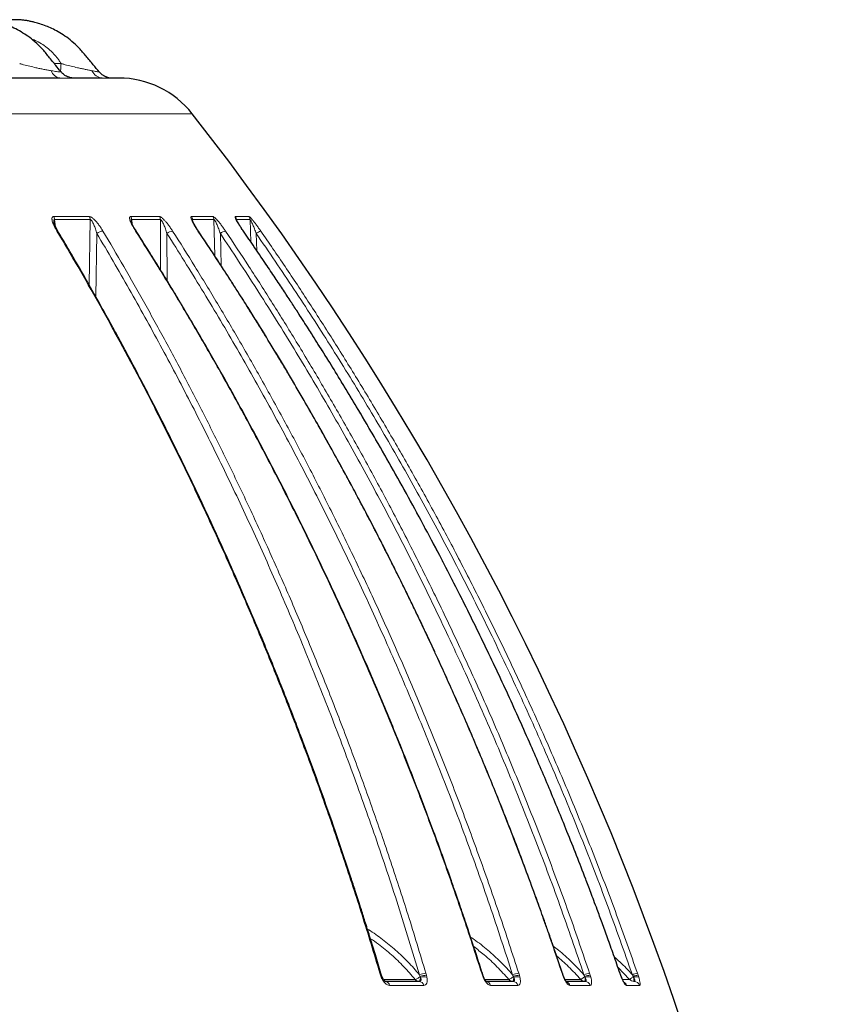
# Model space of a CAD drawing. Units: millimetres. Extents: x 21 to 201, y 9 to 287.
# Drawn here: x 85 to 95, y 188 to 200 of the extents above; entities that cross this region are included whole.
import ezdxf

# ---------------------------------------------------------------- set-up
doc = ezdxf.new("R2010")
doc.units = ezdxf.units.MM

msp = doc.modelspace()

# ---------------------------------------------------------------- linework, layer by layer
at = {"color": 8, "linetype": 'Continuous', "lineweight": 18}
for p, q in [((85.69629, 199.915214), (85.77948, 199.915214)), ((87.387262, 199.300794), (59.261627, 199.300794)), ((85.689605, 198.040329), (86.126149, 198.040329)), ((86.634288, 198.040329), (86.985655, 198.040329)), ((87.380551, 198.040329), (87.641503, 198.040329)), ((87.91727, 198.040329), (88.083917, 198.040329)), ((85.700514, 198.003641), (85.712854, 197.914931)), ((85.700514, 198.003641), (86.137442, 198.003641)), ((86.123818, 197.20264), (86.137442, 198.003641)), ((86.646029, 198.003641), (86.653138, 197.948212)), ((86.646029, 198.003641), (86.997706, 198.003641)), ((86.99931, 197.386304), (86.997706, 198.003641)), ((87.392951, 198.003641), (87.396063, 197.976698)), ((87.392951, 198.003641), (87.654133, 198.003641)), ((87.663977, 197.559552), (87.654133, 198.003641)), ((87.930144, 198.003641), (87.93061, 197.999026)), ((87.930144, 198.003641), (88.096938, 198.003641)), ((88.108377, 197.727344), (88.096938, 198.003641)), ((86.219333, 197.832881), (86.205773, 197.057819)), ((87.078722, 197.832881), (87.079949, 197.255124)), ((87.733067, 197.832881), (87.741576, 197.440956)), ((88.172613, 197.832881), (88.181293, 197.621041)), ((89.696358, 188.742513), (89.689151, 188.766138)), ((89.705127, 188.718783), (89.696358, 188.742513)), ((90.174222, 188.748794), (90.184681, 188.728431)), ((90.184681, 188.728431), (90.187385, 188.716589)), ((90.253686, 188.766138), (90.260511, 188.742513)), ((90.260511, 188.742513), (90.265926, 188.718783)), ((90.945304, 188.742513), (90.937631, 188.766138)), ((90.954254, 188.718783), (90.945304, 188.742513)), ((91.317098, 188.748794), (91.328155, 188.728431)), ((91.328155, 188.728431), (91.331275, 188.716589)), ((91.392016, 188.766138), (91.399381, 188.742513)), ((91.399381, 188.742513), (91.405632, 188.718783)), ((91.931564, 188.742513), (91.92354, 188.766138)), ((91.940561, 188.718783), (91.931564, 188.742513)), ((92.191745, 188.748794), (92.203235, 188.728431)), ((92.203235, 188.728431), (92.206725, 188.716589)), ((92.261001, 188.766138), (92.268796, 188.742513)), ((92.268796, 188.742513), (92.27579, 188.718783)), ((92.751623, 188.690835), (92.608283, 188.839572)), ((92.640434, 188.742513), (92.632178, 188.766138)), ((92.649345, 188.718783), (92.640434, 188.742513)), ((92.785125, 188.748794), (92.796876, 188.728431)), ((92.796876, 188.728431), (92.800684, 188.716589)), ((92.847685, 188.766138), (92.855795, 188.742513)), ((92.855795, 188.742513), (92.863426, 188.718783)), ((89.733609, 188.690835), (90.120836, 188.690835)), ((90.226331, 188.618834), (89.808533, 188.618834)), ((90.977973, 188.690835), (91.269666, 188.690835)), ((91.382275, 188.618834), (91.045997, 188.618834)), ((91.960566, 188.690835), (92.150975, 188.690835)), ((92.269019, 188.618834), (92.019273, 188.618834)), ((92.664628, 188.690835), (92.751623, 188.690835)), ((92.873343, 188.618834), (92.713852, 188.618834))]:
    msp.add_line(p, q, dxfattribs=at)
at = {"color": 7, "linetype": 'Continuous', "lineweight": 25}
msp.add_line((86.641168, 197.980083), (86.640583, 197.983452), dxfattribs=at)
at = {"color": 8, "linetype": 'Continuous', "lineweight": 18, "flags": 128}
for points in [[(87.458687, 197.862953), (87.462025, 197.862579), (87.463646, 197.86135)], [(88.013247, 197.862953), (88.015181, 197.862579), (88.015554, 197.861963)], [(89.689151, 188.766138), (89.695012, 188.76591), (89.699207, 188.765042), (89.701623, 188.763556), (89.702124, 188.762652)], [(89.696358, 188.742513), (89.701884, 188.742606), (89.705909, 188.742112), (89.708332, 188.741042), (89.70901, 188.740078)], [(91.92354, 188.766138), (91.926758, 188.76591), (91.928177, 188.765042), (91.928188, 188.765015)], [(91.931564, 188.742513), (91.934568, 188.742606), (91.935946, 188.742112), (91.935993, 188.74203)], [(91.940561, 188.718783), (91.942825, 188.720826), (91.943481, 188.722235), (91.943458, 188.722338)], [(92.632178, 188.766138), (92.633993, 188.76591), (92.63421, 188.765482)], [(92.640434, 188.742513), (92.6421, 188.742606), (92.642304, 188.742366)], [(92.649345, 188.718783), (92.650279, 188.720826), (92.649986, 188.721847)]]:
    msp.add_lwpolyline(points, dxfattribs=at)
at = {"color": 8, "linetype": 'Continuous', "lineweight": 18}
for centre, radius, start, end in [((85.781691, 199.864345), 0.127254, 196.7130316, 262.6406092), ((86.295495, 199.885975), 0.148195, 203.1349222, 266.0119213), ((85.61919, 197.999427), 0.081433, 2.9660685, 30.1505769), ((86.058134, 197.999311), 0.079426, 3.1253746, 31.0932178), ((86.568869, 197.99917), 0.07729, 3.3165047, 32.1765822), ((86.921918, 197.999069), 0.075926, 3.4522452, 32.916871), ((87.318604, 197.998953), 0.074494, 3.6082816, 33.7401643), ((87.580685, 197.998874), 0.073603, 3.7134043, 34.2791127), ((87.857601, 197.998789), 0.072705, 3.8262269, 34.8442284), ((88.024922, 197.998737), 0.072183, 3.8952648, 35.1835142), ((85.731835, 197.849644), 0.01364, 38.8294987, 102.6432223), ((86.310975, 197.713431), 0.150554, 96.7121889, 127.4955069), ((86.695342, 197.853963), 0.009194, 43.6236942, 102.078026), ((87.17283, 197.711086), 0.153917, 99.3595973, 127.6922593), ((87.832257, 197.706018), 0.161037, 102.9585583, 128.0205598), ((88.285936, 197.688767), 0.183333, 108.1746599, 128.1794793), ((90.206995, 187.548504), 1.273351, 112.7152954, 113.2118348), ((90.27169, 188.492932), 0.273798, 93.7703996, 110.8539318), ((90.265479, 188.504554), 0.238012, 91.1961674, 109.8447374), ((90.230606, 188.576271), 0.146823, 76.0802281, 107.120027), ((90.939936, 188.757614), 0.00883, 47.4284114, 105.1306312), ((90.948087, 188.734), 0.008957, 54.1060181, 108.1039596), ((90.949573, 188.732018), 0.014039, 289.476574, 319.5528744), ((91.417857, 188.484031), 0.283287, 95.2337692, 110.8350777), ((91.408676, 188.50833), 0.234368, 92.2729347, 110.0945003), ((91.372184, 188.591257), 0.131839, 75.3032625, 108.0769797), ((92.298353, 188.47004), 0.298444, 97.1898173, 110.9290402), ((92.283645, 188.513728), 0.229267, 93.7133373, 110.5318062), ((92.244696, 188.609465), 0.113654, 74.1221489, 109.5169737), ((92.906627, 188.432026), 0.339271, 100.0048212, 110.9852134), ((92.878872, 188.515659), 0.228025, 95.8086495, 111.0753686), ((92.835127, 188.629835), 0.093341, 72.351434, 111.6541122), ((89.748802, 188.605671), 0.061164, 12.4283663, 86.3498357), ((90.167525, 188.72392), 0.057223, 215.3225067, 268.7469019), ((90.165706, 188.604508), 0.062294, 13.2961032, 86.896547), ((90.982653, 188.601536), 0.065664, 15.2744373, 77.8691977), ((91.318955, 188.729113), 0.062407, 217.8331321, 269.317345), ((91.319104, 188.601138), 0.065603, 15.6491364, 88.2497061), ((91.953792, 188.598586), 0.06854, 17.1826937, 72.4910092), ((92.202282, 188.733329), 0.06662, 219.6328298, 269.6751973), ((92.20383, 188.598402), 0.068316, 17.4023968, 89.1464412), ((92.646839, 188.596374), 0.070677, 18.5289867, 64.2909605), ((92.804316, 188.736319), 0.069608, 220.8004549, 269.8859918), ((92.806752, 188.596463), 0.070249, 18.5699087, 89.6956207)]:
    msp.add_arc(centre, radius, start, end, dxfattribs=at)
at = {"color": 7, "linetype": 'Continuous', "lineweight": 25}
for centre, radius, start, end in [((86.488165, 198.595282), 1.142857, 38.1209235, 90), ((58.166618, 176.371646), 37.142857, 2.0589555, 38.1209235)]:
    msp.add_arc(centre, radius, start, end, dxfattribs=at)
for points, knots in [([(85.77584, 199.816586), (85.755618, 199.841651), (85.706612, 199.902393), (85.630464, 199.996832), (85.549323, 200.097733), (85.463177, 200.180786), (85.377987, 200.248337), (85.291482, 200.304637), (85.206232, 200.349685), (85.124141, 200.384299), (85.051896, 200.408334), (84.989464, 200.425195), (84.928769, 200.438909), (84.859741, 200.450451), (84.772822, 200.452992), (84.671564, 200.452226), (84.561988, 200.452472), (84.451113, 200.452411), (84.341034, 200.452428), (84.203852, 200.452422), (84.101094, 200.452426), (84.034573, 200.452424), (84.032223, 200.452424)], [0, 0, 0, 0, 0.0478558134, 0.1159736914, 0.1803146959, 0.2398168593, 0.2939880952, 0.3428834859, 0.3946617269, 0.4390365286, 0.4770446344, 0.5095580029, 0.5367862458, 0.5711296233, 0.615238293, 0.669776538, 0.7271683196, 0.7842362152, 0.8409243703, 0.8972322709, 0.9963687914, 1, 1, 1, 1]), ([(86.247249, 199.813362), (86.223201, 199.842283), (86.169696, 199.906631), (86.088545, 200.00441), (86.005406, 200.104069), (85.917376, 200.185792), (85.830629, 200.252045), (85.747492, 200.30418), (85.670082, 200.344356), (85.595335, 200.376542), (85.525992, 200.400838), (85.46449, 200.418044), (85.414221, 200.430282), (85.369617, 200.439443), (85.325329, 200.446703), (85.258362, 200.452979), (85.16457, 200.452363), (85.030983, 200.452448), (84.874606, 200.452417), (84.695775, 200.452427), (84.522516, 200.452424), (84.409062, 200.452425), (84.359437, 200.452425)], [0, 0, 0, 0, 0.0529498316, 0.1178100006, 0.1789778639, 0.2354179219, 0.2866697307, 0.3327916126, 0.3738338198, 0.4098356832, 0.4478207937, 0.4777093619, 0.5001942118, 0.5209588605, 0.5421046335, 0.5636998094, 0.6161731743, 0.6750140863, 0.7535297431, 0.8385958446, 0.9294020061, 1, 1, 1, 1]), ([(85.765391, 199.738139), (85.706673, 199.738139), (85.589283, 199.738139), (85.389982, 199.738139), (85.242089, 199.738139), (85.168113, 199.738139)], [0, 0, 0, 0, 0.333420508, 0.666579492, 1, 1, 1, 1]), ([(85.921096, 199.738139), (85.91652, 199.738409), (85.907932, 199.738916), (85.890006, 199.743015), (85.870234, 199.749115), (85.847964, 199.758284), (85.826436, 199.770316), (85.800978, 199.788593), (85.785961, 199.805321), (85.775858, 199.816575)], [0, 0, 0, 0, 0.20448452, 0.383842279, 0.528151189, 0.63759904, 0.729430006, 0.817956533, 1, 1, 1, 1]), ([(86.285188, 199.738139), (86.252773, 199.738139), (86.187967, 199.738139), (86.066476, 199.738139), (85.969569, 199.738139), (85.921096, 199.738139)], [0, 0, 0, 0, 0.333420508, 0.666579492, 1, 1, 1, 1]), ([(86.365602, 199.738674), (86.365713, 199.7387), (86.36653, 199.738894), (86.363461, 199.740301), (86.3566, 199.742787), (86.347118, 199.74598), (86.337656, 199.74931), (86.327078, 199.753453), (86.316157, 199.758427), (86.304097, 199.764842), (86.291431, 199.772838), (86.277101, 199.783528), (86.261762, 199.796902), (86.25204, 199.80793), (86.247279, 199.813331)], [0, 0, 0, 0, 0.02945962, 0.216352241, 0.37834723, 0.47834776, 0.557083033, 0.61595356, 0.66265517, 0.704861595, 0.768441942, 0.833934629, 0.918669318, 1, 1, 1, 1]), ([(86.485615, 199.738139), (86.486132, 199.738139), (86.487702, 199.738139), (86.468016, 199.738139), (86.429366, 199.738139), (86.385735, 199.738139), (86.363907, 199.738139)], [0, 0, 0, 0, 0.140451993, 0.42692381, 0.713291203, 1, 1, 1, 1]), ([(85.742466, 197.858187), (85.729276, 197.881869), (85.712787, 197.911475), (85.697983, 197.947535), (85.694788, 197.960557), (85.692649, 197.96927)], [0, 0, 0, 0, 0.5693882, 0.711831372, 1, 1, 1, 1]), ([(86.701996, 197.860308), (86.692436, 197.875795), (86.676321, 197.9019), (86.658838, 197.934945), (86.648638, 197.957771), (86.643027, 197.972092), (86.641487, 197.978701), (86.640595, 197.982534)], [0, 0, 0, 0, 0.334195291, 0.563320838, 0.734099071, 0.845793216, 1, 1, 1, 1]), ([(87.463642, 197.861356), (87.450921, 197.880797), (87.431723, 197.910133), (87.409684, 197.948819), (87.397905, 197.9719), (87.391879, 197.98623), (87.389987, 197.991482), (87.38976, 197.992218), (87.389649, 197.992578)], [0, 0, 0, 0, 0.370365707, 0.55888574, 0.755311538, 0.877407583, 0.939971124, 1, 1, 1, 1]), ([(88.015553, 197.861966), (88.005782, 197.876232), (87.988302, 197.901754), (87.966701, 197.93532), (87.949659, 197.963232), (87.939255, 197.981582), (87.933452, 197.992816), (87.93125, 197.996969), (87.92916, 198.000778), (87.928961, 198.000196), (87.928893, 197.999997)], [0, 0, 0, 0, 0.255137222, 0.456416346, 0.605655151, 0.773585239, 0.812932334, 0.875565317, 0.95733878, 1, 1, 1, 1]), ([(89.702125, 188.76265), (89.679318, 188.838996), (89.635896, 188.984347), (89.572667, 189.190787), (89.515355, 189.374963), (89.467119, 189.527588), (89.427451, 189.651629), (89.395707, 189.749993), (89.367253, 189.837474), (89.317839, 189.98833), (89.244273, 190.20944), (89.117708, 190.580635), (88.958808, 191.031042), (88.753179, 191.589541), (88.526881, 192.176911), (88.278291, 192.792023), (87.996807, 193.457003), (87.679348, 194.169714), (87.322508, 194.927512), (87.033854, 195.508176), (86.822894, 195.917834), (86.697638, 196.156895), (86.576049, 196.385108), (86.482482, 196.55801), (86.412757, 196.685548), (86.361261, 196.779178), (86.300504, 196.888858), (86.230307, 197.014539), (86.151041, 197.155129), (86.062631, 197.310332), (85.964956, 197.479825), (85.857409, 197.664334), (85.781808, 197.791836), (85.742466, 197.858187)], [0, 0, 0, 0, 0.023650707, 0.045027637, 0.064135487, 0.080978126, 0.09262459, 0.102875842, 0.11173485, 0.12000638, 0.150137659, 0.18115083, 0.236937817, 0.292724913, 0.359138328, 0.425552002, 0.491965828, 0.57649194, 0.661018455, 0.745545671, 0.773439938, 0.801292391, 0.827796851, 0.852333024, 0.861335789, 0.87222073, 0.885004755, 0.899690768, 0.91628226, 0.934436218, 0.954436796, 0.976289333, 1, 1, 1, 1]), ([(90.945911, 188.764114), (90.921465, 188.840468), (90.874925, 188.985835), (90.807155, 189.192296), (90.745726, 189.376492), (90.694025, 189.529132), (90.651508, 189.653186), (90.617485, 189.75156), (90.586986, 189.83905), (90.534023, 189.989921), (90.455174, 190.211054), (90.31952, 190.582285), (90.149208, 191.032735), (89.928812, 191.591286), (89.686264, 192.178707), (89.419824, 192.793871), (89.11813, 193.458902), (88.777879, 194.171665), (88.395423, 194.929512), (88.08605, 195.510209), (87.859949, 195.919887), (87.725705, 196.158959), (87.59539, 196.387183), (87.495108, 196.560092), (87.42038, 196.687634), (87.365188, 196.781268), (87.300072, 196.890951), (87.224838, 197.016636), (87.139885, 197.157231), (87.045131, 197.312439), (86.940448, 197.481937), (86.825185, 197.66645), (86.74416, 197.793956), (86.701996, 197.860308)], [0, 0, 0, 0, 0.023650897, 0.045027992, 0.064135985, 0.080978745, 0.09262529, 0.102876612, 0.111735679, 0.120007266, 0.150138745, 0.181152109, 0.236939409, 0.292726767, 0.359140427, 0.425554272, 0.491968207, 0.576494357, 0.661020774, 0.745547714, 0.773441845, 0.801294137, 0.827798418, 0.852334409, 0.861337115, 0.872221982, 0.88500591, 0.899691805, 0.916283151, 0.93443694, 0.954437315, 0.976289614, 1, 1, 1, 1]), ([(91.928187, 188.765018), (91.907088, 188.827728), (91.866528, 188.948283), (91.80706, 189.121416), (91.751931, 189.279758), (91.701246, 189.423373), (91.655415, 189.55171), (91.614525, 189.665014), (91.578618, 189.76361), (91.546317, 189.851611), (91.489701, 190.004764), (91.405093, 190.230032), (91.259577, 190.607922), (91.076888, 191.066185), (90.854536, 191.600272), (90.624257, 192.130589), (90.444666, 192.527581), (90.320465, 192.795281), (90.253913, 192.937219), (90.184307, 193.084071), (90.111377, 193.236224), (90.037279, 193.389041), (89.970621, 193.524963), (89.914201, 193.638952), (89.868776, 193.730075), (89.829479, 193.80841), (89.797618, 193.871588), (89.769068, 193.927974), (89.73863, 193.987858), (89.700951, 194.061625), (89.63554, 194.188933), (89.545943, 194.361369), (89.43556, 194.570523), (89.270918, 194.877922), (89.048566, 195.282565), (88.793996, 195.729359), (88.567721, 196.114946), (88.372081, 196.440644), (88.223258, 196.682817), (88.123547, 196.842809), (88.070592, 196.927293), (88.012245, 197.019821), (87.945031, 197.125678), (87.868138, 197.245819), (87.78151, 197.379979), (87.685054, 197.527865), (87.578182, 197.690093), (87.502921, 197.802625), (87.463642, 197.861356)], [0, 0, 0, 0, 0.019421791, 0.037336717, 0.053747448, 0.068656272, 0.082065131, 0.093776109, 0.104043099, 0.11289412, 0.121320354, 0.152024813, 0.183618974, 0.240375189, 0.297131398, 0.353887655, 0.410644039, 0.425536481, 0.440894635, 0.456871546, 0.473467656, 0.490669029, 0.506981808, 0.518144371, 0.528210584, 0.537038931, 0.544018972, 0.54910273, 0.555702051, 0.563856491, 0.573566587, 0.59797822, 0.621266416, 0.64345644, 0.701061553, 0.75781805, 0.795656037, 0.833473579, 0.870403927, 0.87992871, 0.889384571, 0.899979119, 0.912379861, 0.926589612, 0.942309712, 0.959781785, 0.979010197, 1, 1, 1, 1]), ([(92.63421, 188.765484), (92.607605, 188.841843), (92.556953, 188.98722), (92.483196, 189.193696), (92.41634, 189.377903), (92.360072, 189.530554), (92.313799, 189.654616), (92.27677, 189.752996), (92.243577, 189.840492), (92.185935, 189.991372), (92.100121, 190.212518), (91.952484, 190.583771), (91.767128, 191.034245), (91.527266, 191.592824), (91.263295, 192.180272), (90.973325, 192.79546), (90.644989, 193.460515), (90.274694, 194.173297), (89.85847, 194.931159), (89.521784, 195.511864), (89.275722, 195.921546), (89.129627, 196.16062), (88.987808, 196.388844), (88.878674, 196.561754), (88.797349, 196.689297), (88.737285, 196.78293), (88.666421, 196.892614), (88.584545, 197.018299), (88.492094, 197.158893), (88.388976, 197.3141), (88.275053, 197.483597), (88.149616, 197.66811), (88.06144, 197.795614), (88.015553, 197.861966)], [0, 0, 0, 0, 0.023651272, 0.045028688, 0.064136954, 0.080979944, 0.092626643, 0.102878096, 0.111737275, 0.120008963, 0.150140795, 0.181154496, 0.236942332, 0.292730142, 0.359144223, 0.425558352, 0.49197241, 0.576498429, 0.661024434, 0.745550762, 0.773444653, 0.801296687, 0.827800703, 0.852336432, 0.861339038, 0.87222378, 0.885007557, 0.899693271, 0.916284405, 0.934437947, 0.954438036, 0.976290002, 1, 1, 1, 1]), ([(89.709011, 188.740076), (89.707952, 188.743478), (89.70561, 188.751002), (89.703358, 188.758527), (89.702125, 188.76265)], [0, 0, 0, 0, 0.45216898, 1, 1, 1, 1]), ([(89.715288, 188.723089), (89.714232, 188.72564), (89.711902, 188.731271), (89.710033, 188.736962), (89.709011, 188.740076)], [0, 0, 0, 0, 0.452972129, 1, 1, 1, 1]), ([(89.761229, 188.665932), (89.760619, 188.665524), (89.759671, 188.66489), (89.753754, 188.668123), (89.747612, 188.67303), (89.740025, 188.681006), (89.731703, 188.692126), (89.723031, 188.706239), (89.717935, 188.717328), (89.715288, 188.723089)], [0, 0, 0, 0, 0.203386816, 0.316469714, 0.435664162, 0.562791493, 0.697835281, 0.843038102, 1, 1, 1, 1]), ([(90.95334, 188.741254), (90.952202, 188.7447), (90.949687, 188.752323), (90.947247, 188.759941), (90.945911, 188.764114)], [0, 0, 0, 0, 0.452161316, 1, 1, 1, 1]), ([(90.960263, 188.722886), (90.959127, 188.725637), (90.956616, 188.731713), (90.954498, 188.737879), (90.95334, 188.741254)], [0, 0, 0, 0, 0.452785337, 1, 1, 1, 1]), ([(90.997216, 188.665023), (90.997424, 188.664916), (90.998195, 188.664518), (90.995781, 188.66614), (90.991797, 188.670045), (90.985379, 188.677586), (90.977604, 188.688909), (90.968774, 188.704087), (90.963191, 188.71642), (90.960263, 188.722886)], [0, 0, 0, 0, 0.047293504, 0.175170295, 0.312544818, 0.462366294, 0.625005473, 0.803391097, 1, 1, 1, 1]), ([(91.93599, 188.742036), (91.934801, 188.7455), (91.932171, 188.753161), (91.929597, 188.760822), (91.928187, 188.765018)], [0, 0, 0, 0, 0.452227526, 1, 1, 1, 1]), ([(91.943459, 188.722334), (91.942263, 188.725277), (91.939619, 188.731778), (91.937274, 188.738407), (91.93599, 188.742036)], [0, 0, 0, 0, 0.452553295, 1, 1, 1, 1]), ([(91.974574, 188.663805), (91.974704, 188.663878), (91.975103, 188.664102), (91.972603, 188.667394), (91.967669, 188.674691), (91.96061, 188.686435), (91.952164, 188.702388), (91.946449, 188.715483), (91.943459, 188.722334)], [0, 0, 0, 0, 0.074561612, 0.229202626, 0.397622235, 0.580378044, 0.780425973, 1, 1, 1, 1]), ([(92.642305, 188.742369), (92.641076, 188.745854), (92.63836, 188.753559), (92.635679, 188.761264), (92.63421, 188.765484)], [0, 0, 0, 0, 0.452250739, 1, 1, 1, 1]), ([(92.65003, 188.721785), (92.648822, 188.724858), (92.646151, 188.731649), (92.643666, 188.738576), (92.642305, 188.742369)], [0, 0, 0, 0, 0.452493104, 1, 1, 1, 1]), ([(92.676995, 188.661183), (92.677144, 188.661559), (92.67751, 188.662482), (92.673959, 188.669032), (92.667874, 188.681068), (92.659419, 188.698861), (92.653276, 188.713861), (92.65003, 188.721785)], [0, 0, 0, 0, 0.12590546, 0.309220347, 0.514049378, 0.743299182, 1, 1, 1, 1]), ([(91.321108, 188.666711), (91.266926, 188.666711), (91.162335, 188.666711), (91.051353, 188.666711), (90.997863, 188.666711)], [0, 0, 0, 0, 0.518029304, 1, 1, 1, 1]), ([(92.204848, 188.666711), (92.165151, 188.666711), (92.091439, 188.666711), (92.011261, 188.666711), (91.974263, 188.666711)], [0, 0, 0, 0, 0.538549656, 1, 1, 1, 1])]:
    msp.add_open_spline(points, degree=3, knots=knots, dxfattribs=at)
at = {"color": 8, "linetype": 'Continuous', "lineweight": 18}
for points, knots in [([(85.412712, 200.218597), (85.429066, 200.212531), (85.472913, 200.19627), (85.539293, 200.159887), (85.610765, 200.11058), (85.664524, 200.06236), (85.704239, 200.019686), (85.7321, 199.985863), (85.757884, 199.951242), (85.772357, 199.927098), (85.77948, 199.915216)], [0, 0, 0, 0, 0.107257522, 0.287558664, 0.465286307, 0.64318546, 0.733150352, 0.825991962, 0.914366904, 1, 1, 1, 1]), ([(85.272709, 199.915216), (85.278024, 199.913685), (85.288593, 199.91064), (85.304684, 199.906171), (85.33978, 199.896385), (85.39524, 199.882008), (85.463055, 199.866334), (85.52173, 199.853644), (85.570481, 199.843766), (85.617243, 199.834979), (85.645761, 199.830136), (85.659812, 199.82775)], [0, 0, 0, 0, 0.042937274, 0.08539604, 0.128011177, 0.320056943, 0.511251597, 0.63612469, 0.759701141, 0.88160606, 1, 1, 1, 1]), ([(85.659812, 199.82775), (85.671913, 199.825722), (85.695841, 199.821713), (85.726442, 199.81662), (85.751093, 199.813137), (85.767994, 199.811878), (85.777043, 199.812912), (85.776199, 199.815336), (85.775781, 199.816538)], [0, 0, 0, 0, 0.1752388187, 0.3465155722, 0.5128806572, 0.6776043962, 0.8401710365, 1, 1, 1, 1]), ([(85.772823, 199.820325), (85.773771, 199.828467), (85.775881, 199.846592), (85.77818, 199.878778), (85.779047, 199.903069), (85.77948, 199.915215)], [0, 0, 0, 0, 0.289693557, 0.644846778, 1, 1, 1, 1]), ([(85.77948, 199.915216), (85.785036, 199.913685), (85.796085, 199.91064), (85.812795, 199.906171), (85.849074, 199.896385), (85.905626, 199.882008), (85.973187, 199.866334), (86.030418, 199.853644), (86.077039, 199.843766), (86.120832, 199.834979), (86.146548, 199.830136), (86.159218, 199.82775)], [0, 0, 0, 0, 0.0429373188, 0.0853961207, 0.1280112937, 0.3200570339, 0.5112516627, 0.6361247384, 0.7597011727, 0.8816060761, 1, 1, 1, 1]), ([(86.159218, 199.82775), (86.169904, 199.825723), (86.191033, 199.821715), (86.216604, 199.816611), (86.235436, 199.81317), (86.246766, 199.811759), (86.24708, 199.812824), (86.247235, 199.81335)], [0, 0, 0, 0, 0.20892679, 0.413129847, 0.611477013, 0.807867301, 1, 1, 1, 1]), ([(85.921096, 199.738139), (85.925233, 199.738048), (85.933446, 199.737866), (85.934968, 199.736982), (85.928197, 199.73628), (85.91209, 199.736004), (85.887253, 199.736288), (85.854009, 199.736991), (85.81367, 199.73787), (85.781577, 199.738049), (85.765391, 199.738139)], [0, 0, 0, 0, 0.125801643, 0.24973593, 0.374909752, 0.499231219, 0.62356478, 0.749223829, 0.873516982, 1, 1, 1, 1]), ([(86.363907, 199.738139), (86.371414, 199.738048), (86.386315, 199.737866), (86.398218, 199.736982), (86.40182, 199.73628), (86.395965, 199.736004), (86.381057, 199.736288), (86.357191, 199.736991), (86.325668, 199.73787), (86.29876, 199.738049), (86.285188, 199.738139)], [0, 0, 0, 0, 0.125801643, 0.24973593, 0.374909752, 0.499231219, 0.62356478, 0.749223829, 0.873516982, 1, 1, 1, 1]), ([(85.728849, 197.862953), (85.723019, 197.872978), (85.711727, 197.892394), (85.697335, 197.920505), (85.685612, 197.946594), (85.676044, 197.972341), (85.670521, 197.992923), (85.668613, 198.008239), (85.668594, 198.022101), (85.672186, 198.033426), (85.680799, 198.039535), (85.686663, 198.040064), (85.689605, 198.040329)], [0, 0, 0, 0, 0.136649483, 0.264664797, 0.385033522, 0.498936013, 0.631913119, 0.692278669, 0.749419972, 0.8791483, 0.939365364, 1, 1, 1, 1]), ([(86.126149, 198.040329), (86.12916, 198.040065), (86.135161, 198.03954), (86.146114, 198.035048), (86.1582, 198.027851), (86.174275, 198.015702), (86.190271, 198.00087), (86.205595, 197.984656), (86.223074, 197.964705), (86.245259, 197.936397), (86.270635, 197.900077), (86.285793, 197.875334), (86.293378, 197.862953)], [0, 0, 0, 0, 0.0605735971, 0.1207414889, 0.1833554836, 0.2509566514, 0.3679952933, 0.4321820436, 0.5009013182, 0.6629023484, 0.8313212356, 1, 1, 1, 1]), ([(86.693418, 197.862953), (86.687134, 197.872978), (86.674964, 197.892394), (86.658932, 197.920505), (86.645384, 197.946594), (86.633642, 197.972341), (86.625987, 197.992923), (86.622085, 198.008239), (86.619947, 198.022101), (86.62114, 198.033426), (86.627229, 198.039535), (86.631929, 198.040064), (86.634288, 198.040329)], [0, 0, 0, 0, 0.136649483, 0.264664797, 0.385033522, 0.498936013, 0.631913119, 0.692278669, 0.749419972, 0.8791483, 0.939365364, 1, 1, 1, 1]), ([(86.985655, 198.040329), (86.988087, 198.040065), (86.992937, 198.03954), (87.002374, 198.035048), (87.01316, 198.027851), (87.027935, 198.015702), (87.043094, 198.00087), (87.057948, 197.984656), (87.075134, 197.964705), (87.097439, 197.936397), (87.123602, 197.900077), (87.139729, 197.875334), (87.147799, 197.862953)], [0, 0, 0, 0, 0.060573597, 0.120741489, 0.183355484, 0.250956651, 0.367995293, 0.432182044, 0.500901318, 0.662902348, 0.831321235, 1, 1, 1, 1]), ([(87.458687, 197.862953), (87.452043, 197.872978), (87.439175, 197.892394), (87.421743, 197.920505), (87.406571, 197.946594), (87.39283, 197.972341), (87.383158, 197.992923), (87.377321, 198.008239), (87.373094, 198.022101), (87.371872, 198.033426), (87.375344, 198.039535), (87.378812, 198.040064), (87.380551, 198.040329)], [0, 0, 0, 0, 0.1366494833, 0.2646647969, 0.3850335215, 0.4989360131, 0.6319131185, 0.692278669, 0.7494199716, 0.8791482995, 0.9393653642, 1, 1, 1, 1]), ([(87.641503, 198.040329), (87.643322, 198.040065), (87.646946, 198.03954), (87.654727, 198.035048), (87.664053, 198.027851), (87.677308, 198.015702), (87.691404, 198.00087), (87.705567, 197.984656), (87.722202, 197.964705), (87.744295, 197.936397), (87.770854, 197.900077), (87.787711, 197.875334), (87.796145, 197.862953)], [0, 0, 0, 0, 0.060573597, 0.120741489, 0.183355484, 0.250956651, 0.367995293, 0.432182044, 0.500901318, 0.662902348, 0.831321235, 1, 1, 1, 1]), ([(88.013247, 197.862953), (88.006342, 197.872978), (87.992968, 197.892394), (87.974396, 197.920505), (87.957826, 197.946594), (87.942292, 197.972341), (87.930745, 197.992923), (87.92306, 198.008239), (87.916808, 198.022101), (87.913189, 198.033426), (87.913993, 198.039535), (87.916175, 198.040064), (87.91727, 198.040329)], [0, 0, 0, 0, 0.136649483, 0.264664797, 0.385033522, 0.498936013, 0.631913119, 0.692278669, 0.749419972, 0.8791483, 0.939365364, 1, 1, 1, 1]), ([(88.083917, 198.040329), (88.085094, 198.040065), (88.08744, 198.03954), (88.093448, 198.035048), (88.101176, 198.027851), (88.112713, 198.015702), (88.125535, 198.00087), (88.138796, 197.984656), (88.154633, 197.964705), (88.176184, 197.936397), (88.202744, 197.900077), (88.220078, 197.875334), (88.228752, 197.862953)], [0, 0, 0, 0, 0.060573597, 0.120741489, 0.183355484, 0.250956651, 0.367995293, 0.432182044, 0.500901318, 0.662902348, 0.831321235, 1, 1, 1, 1]), ([(85.693145, 197.966789), (85.692259, 197.973105), (85.690927, 197.982596), (85.69131, 197.993544), (85.692786, 198.000032), (85.695373, 198.003199), (85.698118, 198.004033), (85.699707, 198.003773), (85.700514, 198.003641)], [0, 0, 0, 0, 0.362564299, 0.544885653, 0.708141789, 0.854975229, 0.926438065, 1, 1, 1, 1]), ([(86.137442, 198.003641), (86.139011, 198.003744), (86.142191, 198.003952), (86.148082, 197.999995), (86.154014, 197.993566), (86.162272, 197.981871), (86.172091, 197.963885), (86.186774, 197.931287), (86.203175, 197.887094), (86.213875, 197.851194), (86.219333, 197.832881)], [0, 0, 0, 0, 0.041536622, 0.084156505, 0.131399393, 0.18402686, 0.302051647, 0.432196434, 0.710356226, 1, 1, 1, 1]), ([(86.640583, 197.983452), (86.640473, 197.98406), (86.639797, 197.987785), (86.639668, 197.993496), (86.640182, 198.000043), (86.641974, 198.003197), (86.644085, 198.004033), (86.645375, 198.003773), (86.646029, 198.003641)], [0, 0, 0, 0, 0.052825924, 0.323739618, 0.566324054, 0.784505789, 0.890693356, 1, 1, 1, 1]), ([(86.997706, 198.003641), (86.998972, 198.003744), (87.001538, 198.003952), (87.006661, 197.999995), (87.012026, 197.993566), (87.019729, 197.981871), (87.029235, 197.963885), (87.043931, 197.931287), (87.061006, 197.887094), (87.072738, 197.851194), (87.078722, 197.832881)], [0, 0, 0, 0, 0.041536622, 0.084156505, 0.131399393, 0.18402686, 0.302051647, 0.432196434, 0.710356226, 1, 1, 1, 1]), ([(87.389532, 197.993619), (87.389371, 197.995846), (87.389066, 198.000075), (87.390043, 198.003194), (87.391487, 198.004034), (87.392458, 198.003773), (87.392951, 198.003641)], [0, 0, 0, 0, 0.358714546, 0.681344321, 0.838366039, 1, 1, 1, 1]), ([(87.654133, 198.003641), (87.655078, 198.003744), (87.656991, 198.003952), (87.661269, 197.999995), (87.665988, 197.993566), (87.673021, 197.981871), (87.682071, 197.963885), (87.696563, 197.931287), (87.714056, 197.887094), (87.726645, 197.851194), (87.733067, 197.832881)], [0, 0, 0, 0, 0.041536622, 0.084156505, 0.131399393, 0.18402686, 0.302051647, 0.432196434, 0.710356226, 1, 1, 1, 1]), ([(87.92852, 197.999829), (87.928471, 198.0012), (87.928398, 198.003239), (87.929186, 198.004026), (87.929821, 198.00377), (87.930144, 198.003641)], [0, 0, 0, 0, 0.503098539, 0.747953177, 1, 1, 1, 1]), ([(88.096938, 198.003641), (88.097546, 198.003744), (88.098779, 198.003952), (88.102148, 197.999995), (88.10615, 197.993566), (88.112409, 197.981871), (88.120868, 197.963885), (88.134939, 197.931287), (88.15259, 197.887094), (88.165849, 197.851194), (88.172613, 197.832881)], [0, 0, 0, 0, 0.041536622, 0.084156505, 0.131399393, 0.18402686, 0.302051647, 0.432196434, 0.710356226, 1, 1, 1, 1]), ([(89.689151, 188.766138), (89.617148, 189.004122), (89.474589, 189.475305), (89.247891, 190.168224), (89.015436, 190.841904), (88.776941, 191.495976), (88.534852, 192.12701), (88.289971, 192.735384), (88.043143, 193.321531), (87.793501, 193.889404), (87.540038, 194.442793), (87.283279, 194.981607), (87.023758, 195.505774), (86.763866, 196.011778), (86.504231, 196.499906), (86.245282, 196.970305), (85.98807, 197.423675), (85.814434, 197.717921), (85.728849, 197.862953)], [0, 0, 0, 0, 0.07381413, 0.146143442, 0.216987948, 0.28634766, 0.354222587, 0.419440254, 0.483225707, 0.545578952, 0.606499998, 0.667187967, 0.726384697, 0.784090195, 0.840304468, 0.895027521, 0.948259362, 1, 1, 1, 1]), ([(86.219333, 197.832881), (86.352224, 197.606602), (86.617571, 197.154783), (86.99884, 196.46487), (87.367006, 195.767677), (87.721019, 195.062294), (88.061277, 194.349037), (88.387786, 193.627888), (88.711102, 192.874644), (89.029571, 192.088281), (89.34153, 191.26787), (89.636557, 190.437792), (89.916177, 189.598689), (90.088148, 189.032285), (90.174222, 188.748794)], [0, 0, 0, 0, 0.080708188, 0.161152313, 0.241373695, 0.321413191, 0.401311138, 0.481107283, 0.560840968, 0.648522197, 0.736226708, 0.824006362, 0.91191333, 1, 1, 1, 1]), ([(86.293378, 197.862953), (86.378776, 197.718242), (86.552028, 197.424659), (86.808691, 196.972335), (87.067088, 196.503058), (87.32617, 196.01613), (87.583909, 195.514527), (87.839748, 194.998224), (88.093179, 194.467256), (88.345085, 193.918408), (88.596607, 193.347489), (88.846972, 192.754006), (89.095364, 192.137481), (89.339419, 191.501594), (89.578462, 190.846242), (89.811447, 190.171196), (90.038657, 189.476826), (90.181524, 189.004636), (90.253686, 188.766138)], [0, 0, 0, 0, 0.051626129, 0.104736963, 0.159332508, 0.215412772, 0.272977763, 0.33096003, 0.390374483, 0.451221131, 0.513499978, 0.578526135, 0.645043559, 0.713052257, 0.78255224, 0.853543517, 0.926026099, 1, 1, 1, 1]), ([(90.937631, 188.766138), (90.860466, 189.004122), (90.707688, 189.475305), (90.464739, 190.168224), (90.215622, 190.841904), (89.960031, 191.495976), (89.700589, 192.12701), (89.438154, 192.735384), (89.173632, 193.321531), (88.906095, 193.889404), (88.634461, 194.442793), (88.359295, 194.981607), (88.081168, 195.505774), (87.802642, 196.011778), (87.524392, 196.499906), (87.246877, 196.970305), (86.971223, 197.423675), (86.785139, 197.717921), (86.693418, 197.862953)], [0, 0, 0, 0, 0.07381413, 0.146143442, 0.216987948, 0.28634766, 0.354222587, 0.419440254, 0.483225707, 0.545578952, 0.606499998, 0.667187967, 0.726384697, 0.784090195, 0.840304468, 0.895027521, 0.948259362, 1, 1, 1, 1]), ([(87.078722, 197.832881), (87.221139, 197.606602), (87.505506, 197.154783), (87.914103, 196.46487), (88.308659, 195.767677), (88.688048, 195.062294), (89.052695, 194.349037), (89.402608, 193.627888), (89.7491, 192.874644), (90.090397, 192.088281), (90.424718, 191.26787), (90.740892, 190.437792), (91.040556, 189.598689), (91.224855, 189.032285), (91.317098, 188.748794)], [0, 0, 0, 0, 0.080708188, 0.161152313, 0.241373695, 0.321413191, 0.401311138, 0.481107283, 0.560840968, 0.648522197, 0.736226708, 0.824006362, 0.91191333, 1, 1, 1, 1]), ([(87.147799, 197.862953), (87.239319, 197.718242), (87.42499, 197.424659), (87.700051, 196.972335), (87.976969, 196.503058), (88.254623, 196.01613), (88.530837, 195.514527), (88.805015, 194.998224), (89.076614, 194.467256), (89.346579, 193.918408), (89.616133, 193.347489), (89.884448, 192.754006), (90.150649, 192.137481), (90.412202, 191.501594), (90.668384, 190.846242), (90.918072, 190.171196), (91.161572, 189.476826), (91.314682, 189.004636), (91.392016, 188.766138)], [0, 0, 0, 0, 0.051626129, 0.104736963, 0.159332508, 0.215412772, 0.272977763, 0.33096003, 0.390374483, 0.451221131, 0.513499978, 0.578526135, 0.645043559, 0.713052257, 0.78255224, 0.853543517, 0.926026099, 1, 1, 1, 1]), ([(91.92354, 188.766138), (91.842363, 189.004122), (91.681643, 189.475305), (91.426065, 190.168224), (91.163998, 190.841904), (90.895123, 191.495976), (90.622195, 192.12701), (90.346119, 192.735384), (90.067847, 193.321531), (89.786403, 193.889404), (89.500648, 194.442793), (89.211176, 194.981607), (88.91859, 195.505774), (88.625582, 196.011778), (88.332865, 196.499906), (88.040921, 196.970305), (87.750934, 197.423675), (87.555176, 197.717921), (87.458687, 197.862953)], [0, 0, 0, 0, 0.07381413, 0.146143442, 0.216987948, 0.28634766, 0.354222587, 0.419440254, 0.483225707, 0.545578952, 0.606499998, 0.667187967, 0.726384697, 0.784090195, 0.840304468, 0.895027521, 0.948259362, 1, 1, 1, 1]), ([(87.733067, 197.832881), (87.882886, 197.606602), (88.182033, 197.154783), (88.611868, 196.46487), (89.026931, 195.767677), (89.42604, 195.062294), (89.809641, 194.349037), (90.177741, 193.627888), (90.542244, 192.874644), (90.901281, 192.088281), (91.252979, 191.26787), (91.585589, 190.437792), (91.900829, 189.598689), (92.094707, 189.032285), (92.191745, 188.748794)], [0, 0, 0, 0, 0.080708188, 0.161152313, 0.241373694, 0.321413191, 0.401311138, 0.481107283, 0.560840968, 0.648522197, 0.736226708, 0.824006362, 0.91191333, 1, 1, 1, 1]), ([(87.796145, 197.862953), (87.892422, 197.718242), (88.087746, 197.424659), (88.377104, 196.972335), (88.668416, 196.503058), (88.960501, 196.01613), (89.251072, 195.514527), (89.539502, 194.998224), (89.82522, 194.467256), (90.10922, 193.918408), (90.392787, 193.347489), (90.675052, 192.754006), (90.955094, 192.137481), (91.230245, 191.501594), (91.499747, 190.846242), (91.762417, 190.171196), (92.018576, 189.476826), (92.179646, 189.004636), (92.261001, 188.766138)], [0, 0, 0, 0, 0.051626129, 0.104736963, 0.159332508, 0.215412772, 0.272977763, 0.33096003, 0.390374483, 0.451221131, 0.513499978, 0.578526135, 0.645043559, 0.713052257, 0.78255224, 0.853543517, 0.926026099, 1, 1, 1, 1]), ([(92.632178, 188.766138), (92.5482, 189.004122), (92.381934, 189.475305), (92.117537, 190.168224), (91.846428, 190.841904), (91.568276, 191.495976), (91.285931, 192.12701), (91.00033, 192.735384), (90.712456, 193.321531), (90.4213, 193.889404), (90.125684, 194.442793), (89.826223, 194.981607), (89.523538, 195.505774), (89.220417, 196.011778), (88.917596, 196.499906), (88.615575, 196.970305), (88.31558, 197.423675), (88.113066, 197.717921), (88.013247, 197.862953)], [0, 0, 0, 0, 0.07381413, 0.146143442, 0.216987948, 0.28634766, 0.354222587, 0.419440254, 0.483225707, 0.545578952, 0.606499998, 0.667187967, 0.726384697, 0.784090195, 0.840304468, 0.895027521, 0.948259362, 1, 1, 1, 1]), ([(88.172613, 197.832881), (88.3276, 197.606602), (88.637068, 197.154783), (89.081732, 196.46487), (89.511116, 195.767677), (89.923994, 195.062294), (90.320831, 194.349037), (90.701631, 193.627888), (91.07871, 192.874644), (91.450135, 192.088281), (91.813968, 191.26787), (92.158053, 190.437792), (92.48417, 189.598689), (92.684738, 189.032285), (92.785125, 188.748794)], [0, 0, 0, 0, 0.080708188, 0.161152313, 0.241373695, 0.321413191, 0.401311138, 0.481107283, 0.560840968, 0.648522197, 0.736226708, 0.824006362, 0.91191333, 1, 1, 1, 1]), ([(88.228752, 197.862953), (88.328351, 197.718242), (88.530415, 197.424659), (88.829757, 196.972335), (89.131119, 196.503058), (89.433282, 196.01613), (89.733878, 195.514527), (90.032261, 194.998224), (90.327837, 194.467256), (90.621638, 193.918408), (90.914992, 193.347489), (91.206999, 192.754006), (91.496706, 192.137481), (91.781355, 191.501594), (92.060158, 190.846242), (92.331894, 190.171196), (92.596894, 189.476826), (92.763522, 189.004636), (92.847685, 188.766138)], [0, 0, 0, 0, 0.051626129, 0.104736963, 0.159332508, 0.215412772, 0.272977763, 0.33096003, 0.390374483, 0.451221131, 0.513499978, 0.578526135, 0.645043559, 0.713052257, 0.78255224, 0.853543517, 0.926026099, 1, 1, 1, 1]), ([(89.536225, 189.307408), (89.541451, 189.304378), (89.606154, 189.266864), (89.72275, 189.181832), (89.884207, 189.051667), (90.036032, 188.907783), (90.12806, 188.801903), (90.174221, 188.748793)], [0, 0, 0, 0, 0.021436922, 0.265425065, 0.509068325, 0.753750595, 1, 1, 1, 1]), ([(90.801264, 189.209499), (90.81586, 189.199918), (90.889601, 189.151517), (91.013516, 189.050738), (91.172725, 188.908018), (91.268871, 188.801981), (91.317097, 188.748793)], [0, 0, 0, 0, 0.075659612, 0.382244135, 0.690136077, 1, 1, 1, 1]), ([(90.120836, 188.690835), (90.075434, 188.74392), (89.984646, 188.850073), (89.833401, 188.993661), (89.696025, 189.109104), (89.605309, 189.170486), (89.571751, 189.193193)], [0, 0, 0, 0, 0.278840638, 0.557595796, 0.836341567, 1, 1, 1, 1]), ([(91.269666, 188.690835), (91.222113, 188.743806), (91.127022, 188.849732), (90.982473, 188.983881), (90.882746, 189.060245), (90.839368, 189.093461)], [0, 0, 0, 0, 0.361104863, 0.722099029, 1, 1, 1, 1]), ([(91.814968, 189.097957), (91.836229, 189.082029), (91.91531, 189.022782), (92.042714, 188.907368), (92.141962, 188.801764), (92.191744, 188.748793)], [0, 0, 0, 0, 0.1548851831, 0.5760937177, 1, 1, 1, 1]), ([(92.150975, 188.690835), (92.102304, 188.744103), (92.009433, 188.845746), (91.905379, 188.9359), (91.855856, 188.978807)], [0, 0, 0, 0, 0.524068615, 1, 1, 1, 1]), ([(92.564463, 188.964787), (92.587103, 188.945319), (92.66524, 188.878133), (92.735337, 188.802506), (92.785124, 188.748793)], [0, 0, 0, 0, 0.289752681, 1, 1, 1, 1]), ([(90.184681, 188.728431), (90.178288, 188.72313), (90.166653, 188.713481), (90.148597, 188.701938), (90.132588, 188.69381), (90.124679, 188.691808), (90.120836, 188.690835)], [0, 0, 0, 0, 0.274684275, 0.499970349, 0.756987515, 1, 1, 1, 1]), ([(91.328155, 188.728431), (91.321797, 188.72313), (91.310224, 188.713481), (91.293335, 188.701938), (91.279034, 188.69381), (91.27273, 188.691808), (91.269666, 188.690835)], [0, 0, 0, 0, 0.274684275, 0.499970349, 0.756987515, 1, 1, 1, 1]), ([(92.203235, 188.728431), (92.197006, 188.72313), (92.185669, 188.713481), (92.170198, 188.701938), (92.157819, 188.69381), (92.153213, 188.691808), (92.150975, 188.690835)], [0, 0, 0, 0, 0.274684275, 0.499970349, 0.756987515, 1, 1, 1, 1]), ([(92.796876, 188.728431), (92.790869, 188.72313), (92.779936, 188.713481), (92.766115, 188.701938), (92.755841, 188.69381), (92.753003, 188.691808), (92.751623, 188.690835)], [0, 0, 0, 0, 0.274684275, 0.499970349, 0.756987515, 1, 1, 1, 1]), ([(89.808533, 188.618834), (89.799558, 188.620187), (89.781621, 188.62289), (89.752401, 188.644778), (89.72521, 188.677478), (89.711825, 188.705007), (89.705127, 188.718783)], [0, 0, 0, 0, 0.250136873, 0.499921477, 0.749757404, 1, 1, 1, 1]), ([(90.166273, 188.666711), (90.169016, 188.667633), (90.173735, 188.669221), (90.179882, 188.680675), (90.184741, 188.695934), (90.186527, 188.709888), (90.187385, 188.716589)], [0, 0, 0, 0, 0.2905277876, 0.4999217723, 0.7598882008, 1, 1, 1, 1]), ([(90.187385, 188.716589), (90.189934, 188.70979), (90.193706, 188.699732), (90.194129, 188.687894), (90.192651, 188.680312), (90.189188, 188.674288), (90.18225, 188.66824), (90.174385, 188.667327), (90.169079, 188.666711)], [0, 0, 0, 0, 0.257503246, 0.380977074, 0.503082564, 0.624681896, 0.746761591, 1, 1, 1, 1]), ([(90.265926, 188.718783), (90.267566, 188.705003), (90.270842, 188.677468), (90.264158, 188.644763), (90.249325, 188.622888), (90.233999, 188.620186), (90.226331, 188.618834)], [0, 0, 0, 0, 0.250333878, 0.500244006, 0.749943599, 1, 1, 1, 1]), ([(91.045997, 188.618834), (91.038599, 188.620187), (91.023814, 188.62289), (90.998376, 188.644778), (90.973754, 188.677478), (90.960757, 188.705007), (90.954254, 188.718783)], [0, 0, 0, 0, 0.250136873, 0.499921477, 0.749757404, 1, 1, 1, 1]), ([(91.318211, 188.666711), (91.319918, 188.667633), (91.322856, 188.669221), (91.326624, 188.680675), (91.329648, 188.695934), (91.330747, 188.709888), (91.331275, 188.716589)], [0, 0, 0, 0, 0.290527787, 0.499921772, 0.759888201, 1, 1, 1, 1]), ([(91.331275, 188.716589), (91.334264, 188.70979), (91.338686, 188.699732), (91.340409, 188.687894), (91.339996, 188.680312), (91.337683, 188.674288), (91.332358, 188.66824), (91.325641, 188.667327), (91.321108, 188.666711)], [0, 0, 0, 0, 0.257503246, 0.380977074, 0.503082564, 0.624681896, 0.746761591, 1, 1, 1, 1]), ([(91.405632, 188.718783), (91.408065, 188.705003), (91.412926, 188.677468), (91.410282, 188.644763), (91.400262, 188.622888), (91.388274, 188.620186), (91.382275, 188.618834)], [0, 0, 0, 0, 0.250333878, 0.500244006, 0.749943599, 1, 1, 1, 1]), ([(92.019273, 188.618834), (92.013563, 188.620187), (92.00215, 188.62289), (91.980873, 188.644778), (91.959188, 188.677478), (91.946773, 188.705007), (91.940561, 188.718783)], [0, 0, 0, 0, 0.250136873, 0.499921477, 0.749757404, 1, 1, 1, 1]), ([(92.201904, 188.666711), (92.20255, 188.667633), (92.203661, 188.669221), (92.204994, 188.680675), (92.206139, 188.695934), (92.206535, 188.709888), (92.206725, 188.716589)], [0, 0, 0, 0, 0.290527787, 0.499921772, 0.759888201, 1, 1, 1, 1]), ([(92.206725, 188.716589), (92.210109, 188.70979), (92.215115, 188.699732), (92.218112, 188.687894), (92.218771, 188.680312), (92.217642, 188.674288), (92.214011, 188.66824), (92.20854, 188.667327), (92.204848, 188.666711)], [0, 0, 0, 0, 0.257503246, 0.380977074, 0.503082564, 0.624681896, 0.746761591, 1, 1, 1, 1]), ([(92.27579, 188.718783), (92.278979, 188.705003), (92.285352, 188.677468), (92.286787, 188.644763), (92.28173, 188.622888), (92.273258, 188.620186), (92.269019, 188.618834)], [0, 0, 0, 0, 0.2503338776, 0.5002440058, 0.7499435993, 1, 1, 1, 1]), ([(92.713852, 188.618834), (92.709914, 188.620187), (92.702045, 188.62289), (92.685245, 188.644778), (92.66682, 188.677478), (92.655174, 188.705007), (92.649345, 188.718783)], [0, 0, 0, 0, 0.250136873, 0.499921477, 0.749757404, 1, 1, 1, 1]), ([(92.800684, 188.716589), (92.804412, 188.70979), (92.809928, 188.699732), (92.814155, 188.687894), (92.815874, 188.680312), (92.815948, 188.674288), (92.814063, 188.66824), (92.80992, 188.667327), (92.807125, 188.666711)], [0, 0, 0, 0, 0.257503246, 0.380977074, 0.503082564, 0.624681896, 0.746761591, 1, 1, 1, 1]), ([(92.804178, 188.666711), (92.803753, 188.667633), (92.803021, 188.669221), (92.801899, 188.680675), (92.801147, 188.695934), (92.800835, 188.709888), (92.800684, 188.716589)], [0, 0, 0, 0, 0.290527787, 0.499921772, 0.759888201, 1, 1, 1, 1]), ([(92.863426, 188.718783), (92.867324, 188.705003), (92.875114, 188.677468), (92.880608, 188.644763), (92.880588, 188.622888), (92.875759, 188.620186), (92.873343, 188.618834)], [0, 0, 0, 0, 0.250333878, 0.500244006, 0.749943599, 1, 1, 1, 1])]:
    msp.add_open_spline(points, degree=3, knots=knots, dxfattribs=at)
at = {"color": 7, "linetype": 'Continuous', "lineweight": 25}
msp.add_open_spline([(90.169079, 188.666711), (90.101226, 188.666711), (89.965521, 188.666711), (89.823638, 188.666711), (89.752696, 188.666711)], degree=3, dxfattribs=at)

doc.saveas('drawing.dxf')
